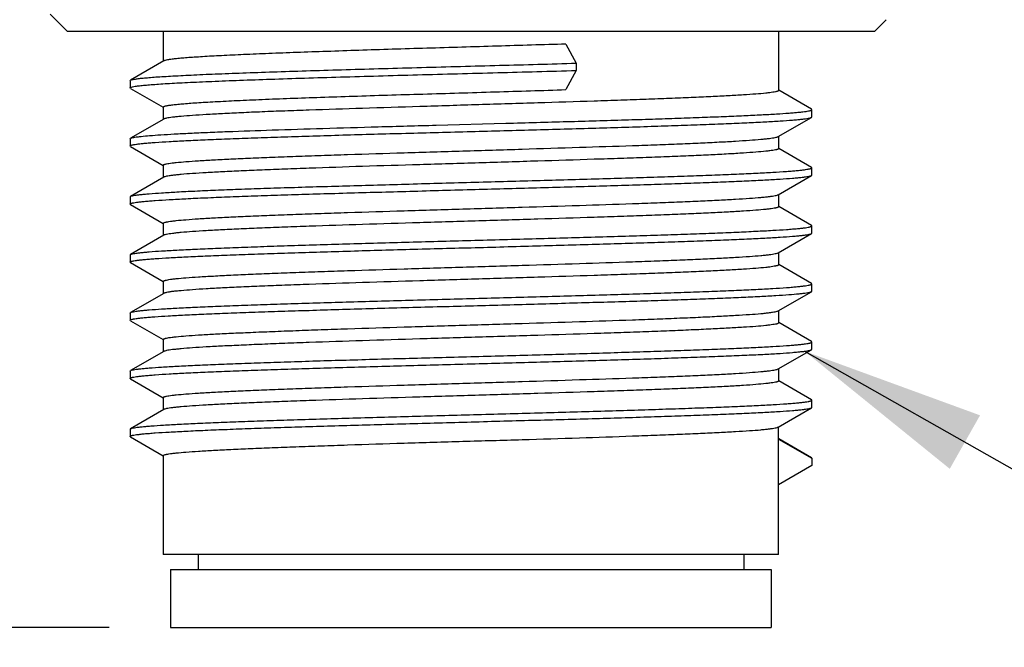
# Model space of a CAD drawing. Units: inches. Extents: x 0.7 to 21.3, y 0.5 to 16.
# Drawn here: x 10.5 to 11.5, y 9.3 to 10 of the extents above; entities that cross this region are included whole.
import ezdxf

# ---------------------------------------------------------------- set-up
doc = ezdxf.new("R2010")
doc.units = ezdxf.units.IN
doc.header["$LTSCALE"] = 1.21
doc.header["$MEASUREMENT"] = 0
doc.layers.get('0').update_dxf_attribs({"linetype": 'CONTINUOUS'})
for name, color, linetype in [('AXIS', 7, 'CONTINUOUS'), ('NOTES', 7, 'CONTINUOUS'), ('SCHEME_DIMS', 7, 'CONTINUOUS')]:
    doc.layers.add(name, color=color, linetype=linetype)
doc.dimstyles.new('DIMSTYLE_2', dxfattribs={"dimtxt": 0.1, "dimasz": 0.1875, "dimexe": 0.125, "dimexo": 0.0625, "dimgap": 0.1, "dimtad": 0, "dimtih": 1, "dimtoh": 1, "dimdec": 1, "dimlfac": 0.666667, "dimzin": 0, "dimdsep": 46, "dimtxsty": 'STANDARD', "dimblk": '_FILLED', "dimblk1": '_FILLED', "dimblk2": '_FILLED', "dimcen": 0.09, "dimadec": 3, "dimazin": 0, "dimtp": 0.1, "dimtm": 0.1, "dimtfac": 1, "dimtdec": 3, "dimtofl": 0, "dimtmove": 0, "dimatfit": 3, "dimldrblk": '_FILLED', "dimfxl": 1, "dimtolj": 1, "dimtzin": 0, "dimarcsym": 0})
doc.dimstyles.get("Standard").update_dxf_attribs({"dimtxt": 0.1, "dimasz": 0.1875, "dimexe": 0.125, "dimexo": 0.0625, "dimgap": 0.09, "dimtad": 0, "dimtih": 1, "dimtoh": 1, "dimdec": 3, "dimzin": 0, "dimdsep": 46, "dimtxsty": 'STANDARD', "dimblk": '_FILLED', "dimblk1": '_FILLED', "dimblk2": '_FILLED', "dimcen": 0.09, "dimadec": 3, "dimazin": 0, "dimtol": 1, "dimtp": 0.001, "dimtm": 0.001, "dimtfac": 1, "dimtdec": 3, "dimtofl": 0, "dimtmove": 0, "dimatfit": 3, "dimldrblk": '_FILLED', "dimfxl": 1, "dimtolj": 1, "dimtzin": 0, "dimarcsym": 0})

# ---------------------------------------------------------------- blocks, each defined once
blk = doc.blocks.new('_FILLED')
at = {"color": 0, "linetype": 'BYBLOCK'}
blk.add_solid([(0, 0), (-1, 0.1667), (-1, -0.1667)], dxfattribs=at)
blk = doc.blocks.new('*D4')
at = {"layer": 'SCHEME_DIMS', "color": 7, "linetype": 'CONTINUOUS'}
for p, q in [((7.4886, 13.1305), (6.6136, 13.1305)), ((6.7386, 13.1305), (6.7386, 11.6261)), ((6.7386, 9.3651), (6.7386, 11.1761)), ((9.5824, 9.3651), (6.6136, 9.3651)), ((10.5874, 9.3651), (9.6782, 9.3651))]:
    blk.add_line(p, q, dxfattribs=at)
at = {"layer": 'SCHEME_DIMS', "color": 7, "linetype": 'CONTINUOUS', "xscale": 0.1875, "yscale": 0.1875, "zscale": 0.1875}
for p, rotation in [((6.7386, 13.1305), 90), ((6.7386, 9.3651), 270)]:
    blk.add_blockref('_FILLED', p, dxfattribs=dict(at, rotation=rotation))
at = {"layer": 'SCHEME_DIMS', "color": 7, "linetype": 'CONTINUOUS', "insert": (6.6386, 11.5261), "char_height": 0.1, "width": 0.6, "attachment_point": 2, "line_spacing_factor": 0.9}
blk.add_mtext('63.8\\P[2.51]', dxfattribs=at)
blk = doc.blocks.new('*D5')
at = {"layer": 'SCHEME_DIMS', "color": 7, "linetype": 'CONTINUOUS'}
for p, q in [((12.2843, 10.5274), (12.2843, 9.1231)), ((9.6268, 10.415), (9.6268, 8.5311)), ((12.2843, 9.0338), (12.2843, 8.5311)), ((9.6268, 8.6561), (10.6812, 8.6561)), ((12.2843, 8.6561), (11.4812, 8.6561))]:
    blk.add_line(p, q, dxfattribs=at)
at = {"layer": 'SCHEME_DIMS', "color": 7, "linetype": 'CONTINUOUS', "xscale": 0.1875, "yscale": 0.1875, "zscale": 0.1875, "rotation": 180}
blk.add_blockref('_FILLED', (9.6268, 8.6561), dxfattribs=at)
at = {"layer": 'SCHEME_DIMS', "color": 7, "linetype": 'CONTINUOUS', "xscale": 0.1875, "yscale": 0.1875, "zscale": 0.1875}
blk.add_blockref('_FILLED', (12.2843, 8.6561), dxfattribs=at)
at = {"layer": 'SCHEME_DIMS', "color": 7, "linetype": 'CONTINUOUS', "insert": (10.9812, 8.7061), "char_height": 0.1, "width": 0.6, "attachment_point": 2, "line_spacing_factor": 0.9}
blk.add_mtext('45.0\\P[1.77]', dxfattribs=at)

msp = doc.modelspace()

# ---------------------------------------------------------------- linework, layer by layer
at = {"color": 7, "linetype": 'CONTINUOUS'}
for p, q in [((10.5451, 9.971), (10.5274, 9.9887)), ((11.366, 9.971), (11.3779, 9.983)), ((11.366, 9.971), (10.5451, 9.971)), ((10.6425, 9.971), (10.6425, 9.9409)), ((11.2685, 9.971), (11.2685, 9.9111)), ((11.0522, 9.9583), (11.0627, 9.9389)), ((10.643, 9.9411), (10.6091, 9.9216)), ((11.0627, 9.9389), (11.0627, 9.9315)), ((11.0627, 9.9315), (11.0522, 9.912)), ((10.6088, 9.9211), (10.6091, 9.9216)), ((10.6088, 9.9211), (10.6088, 9.9138)), ((10.6091, 9.9133), (10.6088, 9.9138)), ((10.6091, 9.9133), (10.6424, 9.8941)), ((11.3019, 9.892), (11.2686, 9.9113)), ((10.6425, 9.8943), (10.6425, 9.8818)), ((11.3023, 9.8916), (11.3019, 9.892)), ((11.3023, 9.8842), (11.3023, 9.8916)), ((10.643, 9.8821), (10.6091, 9.8625)), ((10.9201, 9.8759), (10.9911, 9.8778)), ((11.2681, 9.8642), (11.3019, 9.8838)), ((11.3019, 9.8838), (11.3023, 9.8842)), ((10.6088, 9.8621), (10.6091, 9.8625)), ((10.6088, 9.8621), (10.6088, 9.8547)), ((10.6091, 9.8625), (10.6099, 9.8628)), ((11.2685, 9.8645), (11.2685, 9.852)), ((10.6091, 9.8543), (10.6088, 9.8547)), ((10.6091, 9.8543), (10.6424, 9.835)), ((11.3019, 9.833), (11.2686, 9.8522)), ((10.6425, 9.8352), (10.6425, 9.8228)), ((11.3023, 9.8326), (11.3019, 9.833)), ((11.3023, 9.8252), (11.3023, 9.8326)), ((10.643, 9.823), (10.6091, 9.8035)), ((11.2681, 9.8052), (11.3019, 9.8247)), ((11.3019, 9.8247), (11.3023, 9.8252)), ((10.6088, 9.803), (10.6091, 9.8035)), ((10.6088, 9.803), (10.6088, 9.7956)), ((11.2685, 9.8054), (11.2685, 9.793)), ((10.6091, 9.7952), (10.6088, 9.7956)), ((10.6091, 9.7952), (10.6424, 9.776)), ((11.3019, 9.7739), (11.2686, 9.7932)), ((10.6425, 9.7761), (10.6425, 9.7637)), ((11.3023, 9.7735), (11.3019, 9.7739)), ((11.3019, 9.7657), (11.3023, 9.7661)), ((11.3023, 9.7661), (11.3023, 9.7735)), ((10.643, 9.764), (10.6091, 9.7444)), ((11.2681, 9.7461), (11.3019, 9.7657)), ((11.2685, 9.7464), (11.2685, 9.7339)), ((10.6088, 9.744), (10.6091, 9.7444)), ((10.6088, 9.744), (10.6088, 9.7366)), ((10.6091, 9.7361), (10.6088, 9.7366)), ((10.6091, 9.7361), (10.6424, 9.7169)), ((11.3019, 9.7149), (11.2686, 9.7341)), ((10.6425, 9.7171), (10.6425, 9.7047)), ((11.2681, 9.6871), (11.3019, 9.7066)), ((11.3011, 9.7063), (11.3019, 9.7066)), ((11.3023, 9.7144), (11.3019, 9.7149)), ((11.3019, 9.7066), (11.3023, 9.7071)), ((11.3023, 9.7071), (11.3023, 9.7144)), ((10.643, 9.7049), (10.6091, 9.6854)), ((11.2685, 9.6873), (11.2685, 9.6749)), ((10.6088, 9.6849), (10.6091, 9.6854)), ((10.6088, 9.6849), (10.6088, 9.6775)), ((10.6091, 9.6771), (10.6088, 9.6775)), ((10.6091, 9.6771), (10.6424, 9.6579)), ((11.3019, 9.6558), (11.2686, 9.6751)), ((10.6425, 9.658), (10.6425, 9.6456)), ((11.2681, 9.628), (11.3019, 9.6476)), ((11.3023, 9.6554), (11.3019, 9.6558)), ((11.3019, 9.6476), (11.3023, 9.648)), ((11.3023, 9.648), (11.3023, 9.6554)), ((10.643, 9.6458), (10.6091, 9.6263)), ((10.6088, 9.6259), (10.6091, 9.6263)), ((11.2685, 9.6283), (11.2685, 9.6158)), ((10.6088, 9.6259), (10.6088, 9.6185)), ((10.6091, 9.618), (10.6088, 9.6185)), ((10.6091, 9.618), (10.6424, 9.5988)), ((11.3019, 9.5968), (11.2686, 9.616)), ((10.6425, 9.599), (10.6425, 9.5865)), ((11.3023, 9.5963), (11.3019, 9.5968)), ((11.3023, 9.589), (11.3023, 9.5963)), ((10.643, 9.5868), (10.6091, 9.5672)), ((11.2681, 9.569), (11.3019, 9.5885)), ((11.3019, 9.5885), (11.3023, 9.589)), ((10.6088, 9.5668), (10.6091, 9.5672)), ((10.6088, 9.5668), (10.6088, 9.5594)), ((10.6091, 9.5672), (10.6094, 9.5674)), ((11.2685, 9.4395), (11.2685, 9.5692)), ((10.6091, 9.559), (10.6088, 9.5594)), ((10.6091, 9.559), (10.6424, 9.5397)), ((11.2685, 9.5568), (11.3023, 9.5373)), ((11.3019, 9.5377), (11.2686, 9.557)), ((10.6425, 9.5399), (10.6425, 9.4395)), ((11.3023, 9.5373), (11.3019, 9.5377)), ((11.3023, 9.5373), (11.3023, 9.5299)), ((11.3023, 9.5299), (11.2685, 9.5104)), ((10.678, 9.4395), (10.678, 9.4242)), ((11.2331, 9.4395), (11.2331, 9.4242)), ((10.6499, 9.4242), (11.2611, 9.4242)), ((10.6499, 9.4242), (10.6499, 9.3651)), ((11.2611, 9.4242), (11.2611, 9.3651)), ((10.6499, 9.3651), (11.2611, 9.3651))]:
    msp.add_line(p, q, dxfattribs=at)
for points, knots in [([(11.0522, 9.9583), (11.0289, 9.9576), (10.9816, 9.9562), (10.9227, 9.9544), (10.8758, 9.953), (10.8419, 9.9519), (10.8095, 9.9508), (10.779, 9.9498), (10.7508, 9.9487), (10.7253, 9.9476), (10.7028, 9.9466), (10.686, 9.9457), (10.6744, 9.9449), (10.667, 9.9444), (10.6606, 9.9439), (10.6551, 9.9433), (10.6507, 9.9428), (10.6472, 9.9423), (10.6449, 9.9418), (10.6436, 9.9414), (10.6431, 9.9412), (10.643, 9.9411)], [0, 0, 0, 0, 0.171214, 0.34581, 0.431525, 0.514678, 0.594184, 0.669001, 0.738149, 0.800724, 0.855909, 0.902984, 0.923287, 0.941341, 0.957093, 0.97049, 0.981494, 0.99008, 0.996234, 0.998409, 1, 1, 1, 1]), ([(10.6091, 9.9216), (10.6093, 9.9217), (10.6098, 9.9219), (10.6112, 9.9223), (10.6137, 9.9227), (10.6174, 9.9233), (10.6223, 9.9238), (10.6283, 9.9243), (10.6354, 9.9249), (10.6435, 9.9254), (10.6563, 9.9261), (10.6748, 9.9271), (10.6997, 9.9281), (10.7279, 9.9292), (10.7592, 9.9303), (10.793, 9.9313), (10.829, 9.9324), (10.8667, 9.9335), (10.9188, 9.9349), (10.9842, 9.9367), (11.0367, 9.9381), (11.0627, 9.9389)], [0, 0, 0, 0, 0.001469, 0.003528, 0.009468, 0.017857, 0.028688, 0.041928, 0.05754, 0.075476, 0.095675, 0.142599, 0.197701, 0.260256, 0.329444, 0.404354, 0.483999, 0.567331, 0.653252, 0.828313, 1, 1, 1, 1]), ([(10.6088, 9.9138), (10.6088, 9.9139), (10.609, 9.9141), (10.6098, 9.9145), (10.6115, 9.915), (10.6145, 9.9155), (10.6187, 9.916), (10.6241, 9.9166), (10.6306, 9.9171), (10.6382, 9.9177), (10.6469, 9.9182), (10.6567, 9.9188), (10.6718, 9.9195), (10.6931, 9.9205), (10.7212, 9.9216), (10.7526, 9.9227), (10.7869, 9.9238), (10.8234, 9.9249), (10.8618, 9.926), (10.9015, 9.9271), (10.942, 9.9282), (10.9958, 9.9296), (11.036, 9.9307), (11.0627, 9.9315)], [0, 0, 0, 0, 0.000693, 0.001856, 0.006004, 0.012706, 0.021982, 0.033814, 0.048165, 0.064992, 0.084237, 0.105834, 0.129712, 0.183968, 0.246256, 0.315718, 0.391391, 0.472228, 0.557109, 0.64486, 0.734265, 0.824078, 1, 1, 1, 1]), ([(10.6425, 9.8943), (10.6425, 9.8944), (10.6427, 9.8946), (10.6431, 9.8949), (10.6438, 9.8951), (10.6448, 9.8954), (10.646, 9.8957), (10.6482, 9.8961), (10.6515, 9.8965), (10.6563, 9.8971), (10.6622, 9.8976), (10.6691, 9.8982), (10.677, 9.8987), (10.6858, 9.8993), (10.6994, 9.9), (10.7186, 9.901), (10.744, 9.9021), (10.7724, 9.9032), (10.8033, 9.9043), (10.8363, 9.9054), (10.871, 9.9065), (10.9191, 9.9079), (10.9796, 9.9097), (11.0282, 9.9112), (11.0522, 9.912)], [0, 0, 0, 0, 0.000751, 0.00195, 0.003735, 0.006141, 0.009184, 0.012868, 0.02216, 0.034001, 0.048361, 0.065192, 0.084439, 0.106038, 0.129914, 0.184163, 0.24644, 0.315886, 0.391543, 0.47236, 0.557219, 0.644947, 0.824122, 1, 1, 1, 1]), ([(11.2685, 9.9111), (11.2685, 9.9109), (11.2682, 9.9106), (11.2677, 9.9104), (11.267, 9.9102), (11.2662, 9.9099), (11.2647, 9.9096), (11.2625, 9.9092), (11.2592, 9.9088), (11.2535, 9.9081), (11.2446, 9.9074), (11.2319, 9.9065), (11.2166, 9.9056), (11.199, 9.9047), (11.179, 9.9038), (11.157, 9.9029), (11.1331, 9.902), (11.1075, 9.9011), (11.0708, 9.8999), (11.0227, 9.8984), (10.9636, 9.8966), (10.9041, 9.8948), (10.8466, 9.893), (10.8008, 9.8915), (10.7667, 9.8903), (10.7437, 9.8894), (10.7226, 9.8885), (10.7036, 9.8876), (10.6871, 9.8867), (10.673, 9.8858), (10.6629, 9.885), (10.6561, 9.8844), (10.6521, 9.8839), (10.6488, 9.8835), (10.6462, 9.883), (10.6443, 9.8826), (10.6433, 9.8823), (10.643, 9.8821)], [0, 0, 0, 0, 0.000929, 0.001741, 0.00282, 0.004176, 0.005811, 0.009929, 0.015175, 0.021541, 0.037585, 0.057922, 0.082372, 0.110707, 0.142666, 0.177956, 0.216246, 0.257181, 0.300379, 0.391943, 0.487539, 0.583616, 0.676607, 0.763061, 0.802821, 0.839769, 0.87356, 0.903882, 0.930452, 0.953029, 0.971405, 0.978964, 0.985416, 0.990748, 0.994952, 0.998029, 1, 1, 1, 1]), ([(10.9911, 9.8778), (11.0119, 9.8784), (11.0523, 9.8795), (11.102, 9.8809), (11.1396, 9.8821), (11.1657, 9.883), (11.19, 9.8838), (11.2123, 9.8847), (11.2324, 9.8855), (11.2502, 9.8864), (11.2656, 9.8872), (11.2767, 9.888), (11.2843, 9.8886), (11.289, 9.889), (11.293, 9.8894), (11.2962, 9.8898), (11.2988, 9.8903), (11.3004, 9.8906), (11.3014, 9.8909), (11.3019, 9.8912), (11.3023, 9.8914), (11.3023, 9.8916)], [0, 0, 0, 0, 0.199994, 0.389449, 0.478218, 0.562011, 0.640119, 0.711891, 0.776723, 0.834071, 0.88346, 0.924476, 0.941738, 0.956787, 0.969595, 0.980143, 0.988414, 0.994411, 0.996571, 0.998188, 1, 1, 1, 1]), ([(10.6088, 9.8547), (10.6088, 9.8549), (10.6092, 9.8552), (10.6097, 9.8554), (10.6104, 9.8556), (10.6114, 9.8559), (10.613, 9.8562), (10.6155, 9.8566), (10.6191, 9.857), (10.6235, 9.8575), (10.6287, 9.8579), (10.6371, 9.8585), (10.6495, 9.8593), (10.6664, 9.8602), (10.6861, 9.8611), (10.7082, 9.862), (10.7327, 9.8629), (10.7593, 9.8638), (10.7877, 9.8647), (10.8284, 9.866), (10.8818, 9.8675), (10.9475, 9.8692), (11.0134, 9.871), (11.0772, 9.8728), (11.128, 9.8743), (11.1657, 9.8756), (11.1912, 9.8765), (11.2145, 9.8774), (11.2354, 9.8783), (11.2537, 9.8792), (11.2692, 9.8801), (11.2803, 9.8808), (11.2877, 9.8815), (11.2921, 9.8819), (11.2956, 9.8824), (11.2985, 9.8828), (11.3005, 9.8832), (11.3015, 9.8836), (11.3019, 9.8838)], [0, 0, 0, 0, 0.000877, 0.001676, 0.002748, 0.0041, 0.005734, 0.009853, 0.015107, 0.021488, 0.028982, 0.037574, 0.057971, 0.082494, 0.110915, 0.142971, 0.178364, 0.216763, 0.25781, 0.301123, 0.392909, 0.488702, 0.584932, 0.678012, 0.764474, 0.804205, 0.841098, 0.874812, 0.905032, 0.931476, 0.953901, 0.972099, 0.97956, 0.985906, 0.991127, 0.995213, 0.998164, 1, 1, 1, 1]), ([(10.6099, 9.8628), (10.6104, 9.863), (10.6116, 9.8633), (10.6138, 9.8637), (10.6167, 9.8641), (10.6217, 9.8647), (10.6295, 9.8654), (10.6408, 9.8662), (10.6544, 9.867), (10.6703, 9.8678), (10.6883, 9.8686), (10.7162, 9.8697), (10.7553, 9.8711), (10.8065, 9.8727), (10.8621, 9.8743), (10.9005, 9.8753), (10.9201, 9.8759)], [0, 0, 0, 0, 0.005124, 0.01228, 0.021477, 0.032711, 0.061218, 0.097607, 0.141616, 0.192921, 0.251138, 0.315835, 0.462677, 0.62905, 0.809966, 1, 1, 1, 1]), ([(10.6425, 9.8352), (10.6425, 9.8354), (10.6429, 9.8357), (10.6434, 9.8359), (10.644, 9.8361), (10.6449, 9.8364), (10.6463, 9.8367), (10.6486, 9.8371), (10.6518, 9.8375), (10.6576, 9.8382), (10.6665, 9.8389), (10.6792, 9.8398), (10.6944, 9.8407), (10.7121, 9.8416), (10.732, 9.8425), (10.7541, 9.8434), (10.778, 9.8443), (10.8035, 9.8452), (10.8402, 9.8464), (10.8883, 9.8479), (10.9475, 9.8497), (11.0069, 9.8515), (11.0645, 9.8533), (11.1102, 9.8548), (11.1443, 9.856), (11.1674, 9.8569), (11.1885, 9.8578), (11.2074, 9.8587), (11.224, 9.8596), (11.2381, 9.8605), (11.2482, 9.8613), (11.2549, 9.8619), (11.2589, 9.8624), (11.2622, 9.8628), (11.2648, 9.8633), (11.2667, 9.8637), (11.2677, 9.864), (11.2681, 9.8642)], [0, 0, 0, 0, 0.000929, 0.001741, 0.00282, 0.004176, 0.005811, 0.009929, 0.015174, 0.02154, 0.037583, 0.05792, 0.082368, 0.110703, 0.142662, 0.177951, 0.21624, 0.257175, 0.300374, 0.391936, 0.487531, 0.583609, 0.676601, 0.763056, 0.802816, 0.839764, 0.873555, 0.903878, 0.930449, 0.953027, 0.971403, 0.978963, 0.985415, 0.990747, 0.994952, 0.998029, 1, 1, 1, 1]), ([(11.2685, 9.852), (11.2685, 9.8519), (11.2682, 9.8516), (11.2677, 9.8513), (11.267, 9.8511), (11.2662, 9.8509), (11.2647, 9.8506), (11.2625, 9.8502), (11.2592, 9.8497), (11.2535, 9.8491), (11.2446, 9.8483), (11.2319, 9.8474), (11.2166, 9.8465), (11.199, 9.8456), (11.179, 9.8447), (11.157, 9.8438), (11.1331, 9.8429), (11.1075, 9.842), (11.0708, 9.8408), (11.0227, 9.8393), (10.9636, 9.8375), (10.9041, 9.8357), (10.8466, 9.834), (10.8008, 9.8324), (10.7667, 9.8312), (10.7437, 9.8303), (10.7226, 9.8294), (10.7036, 9.8285), (10.6871, 9.8276), (10.673, 9.8267), (10.6629, 9.826), (10.6561, 9.8253), (10.6521, 9.8249), (10.6488, 9.8244), (10.6462, 9.824), (10.6443, 9.8236), (10.6433, 9.8232), (10.643, 9.823)], [0, 0, 0, 0, 0.000929, 0.001741, 0.00282, 0.004176, 0.005811, 0.009929, 0.015175, 0.021541, 0.037585, 0.057923, 0.082372, 0.110708, 0.142667, 0.177956, 0.216244, 0.257178, 0.300375, 0.391937, 0.487535, 0.583616, 0.676607, 0.763059, 0.802818, 0.839764, 0.873555, 0.903877, 0.930448, 0.953026, 0.971403, 0.978963, 0.985415, 0.990747, 0.994952, 0.998029, 1, 1, 1, 1]), ([(10.6091, 9.8035), (10.6095, 9.8037), (10.6106, 9.804), (10.6126, 9.8044), (10.6154, 9.8049), (10.619, 9.8053), (10.6234, 9.8058), (10.6307, 9.8064), (10.6418, 9.8072), (10.6573, 9.8081), (10.6756, 9.809), (10.6965, 9.8099), (10.7198, 9.8108), (10.7454, 9.8117), (10.7831, 9.8129), (10.8338, 9.8144), (10.8976, 9.8162), (10.9636, 9.818), (11.0292, 9.8198), (11.0826, 9.8213), (11.1234, 9.8225), (11.1518, 9.8234), (11.1783, 9.8243), (11.2028, 9.8252), (11.225, 9.8261), (11.2446, 9.827), (11.2616, 9.8279), (11.2739, 9.8287), (11.2824, 9.8293), (11.2875, 9.8298), (11.2919, 9.8302), (11.2956, 9.8307), (11.2981, 9.8311), (11.2997, 9.8314), (11.3006, 9.8316), (11.3013, 9.8318), (11.3019, 9.8321), (11.3023, 9.8324), (11.3023, 9.8326)], [0, 0, 0, 0, 0.001835, 0.004787, 0.008873, 0.014093, 0.02044, 0.027902, 0.046099, 0.068523, 0.094968, 0.125187, 0.158902, 0.195795, 0.235525, 0.321988, 0.415068, 0.511298, 0.607091, 0.698877, 0.74219, 0.783237, 0.821636, 0.857029, 0.889084, 0.917506, 0.942028, 0.962425, 0.971017, 0.978512, 0.984892, 0.990146, 0.994266, 0.9959, 0.997252, 0.998323, 0.999123, 1, 1, 1, 1]), ([(10.6088, 9.7956), (10.6088, 9.7958), (10.6092, 9.7961), (10.6097, 9.7964), (10.6104, 9.7966), (10.6114, 9.7968), (10.613, 9.7971), (10.6155, 9.7975), (10.6191, 9.798), (10.6235, 9.7984), (10.6287, 9.7989), (10.6371, 9.7995), (10.6495, 9.8003), (10.6664, 9.8012), (10.6861, 9.8021), (10.7082, 9.803), (10.7327, 9.8039), (10.7593, 9.8048), (10.7877, 9.8057), (10.8284, 9.8069), (10.8818, 9.8084), (10.9475, 9.8102), (11.0134, 9.812), (11.0772, 9.8138), (11.128, 9.8153), (11.1657, 9.8165), (11.1912, 9.8174), (11.2145, 9.8183), (11.2354, 9.8192), (11.2537, 9.8201), (11.2692, 9.821), (11.2803, 9.8218), (11.2877, 9.8224), (11.2921, 9.8229), (11.2956, 9.8233), (11.2985, 9.8237), (11.3005, 9.8242), (11.3015, 9.8245), (11.3019, 9.8247)], [0, 0, 0, 0, 0.000877, 0.001676, 0.002748, 0.004099, 0.005734, 0.009854, 0.015107, 0.021488, 0.028983, 0.037574, 0.057972, 0.082494, 0.110915, 0.142971, 0.178364, 0.216763, 0.25781, 0.301123, 0.392909, 0.488702, 0.584932, 0.678012, 0.764474, 0.804205, 0.841098, 0.874813, 0.905032, 0.931476, 0.953901, 0.972099, 0.97956, 0.985907, 0.991127, 0.995214, 0.998164, 1, 1, 1, 1]), ([(10.6425, 9.7761), (10.6425, 9.7763), (10.6429, 9.7766), (10.6434, 9.7769), (10.644, 9.7771), (10.6449, 9.7773), (10.6463, 9.7776), (10.6486, 9.778), (10.6518, 9.7785), (10.6576, 9.7791), (10.6665, 9.7799), (10.6792, 9.7808), (10.6944, 9.7817), (10.7121, 9.7826), (10.732, 9.7835), (10.7541, 9.7844), (10.778, 9.7853), (10.8035, 9.7862), (10.8402, 9.7874), (10.8883, 9.7889), (10.9475, 9.7907), (11.0069, 9.7925), (11.0645, 9.7942), (11.1102, 9.7958), (11.1443, 9.797), (11.1674, 9.7979), (11.1885, 9.7988), (11.2074, 9.7997), (11.224, 9.8006), (11.2381, 9.8015), (11.2482, 9.8022), (11.2549, 9.8029), (11.2589, 9.8033), (11.2622, 9.8038), (11.2648, 9.8042), (11.2667, 9.8046), (11.2677, 9.805), (11.2681, 9.8052)], [0, 0, 0, 0, 0.000929, 0.001741, 0.00282, 0.004176, 0.005811, 0.009929, 0.015175, 0.021541, 0.037585, 0.057923, 0.082372, 0.110708, 0.142667, 0.177955, 0.216243, 0.257176, 0.300374, 0.391936, 0.487534, 0.583614, 0.676606, 0.763058, 0.802817, 0.839764, 0.873555, 0.903877, 0.930448, 0.953026, 0.971403, 0.978963, 0.985415, 0.990747, 0.994952, 0.998029, 1, 1, 1, 1]), ([(11.2685, 9.793), (11.2685, 9.7928), (11.2682, 9.7925), (11.2677, 9.7923), (11.267, 9.7921), (11.2662, 9.7918), (11.2647, 9.7915), (11.2625, 9.7911), (11.2592, 9.7907), (11.2535, 9.79), (11.2446, 9.7893), (11.2319, 9.7884), (11.2166, 9.7875), (11.199, 9.7866), (11.179, 9.7857), (11.157, 9.7848), (11.1331, 9.7839), (11.1075, 9.783), (11.0708, 9.7818), (11.0227, 9.7802), (10.9636, 9.7785), (10.9041, 9.7767), (10.8466, 9.7749), (10.8008, 9.7734), (10.7667, 9.7722), (10.7437, 9.7713), (10.7226, 9.7704), (10.7036, 9.7695), (10.6871, 9.7686), (10.673, 9.7677), (10.6629, 9.7669), (10.6561, 9.7663), (10.6521, 9.7658), (10.6488, 9.7654), (10.6462, 9.7649), (10.6443, 9.7645), (10.6433, 9.7642), (10.643, 9.764)], [0, 0, 0, 0, 0.000929, 0.001741, 0.00282, 0.004176, 0.005811, 0.009929, 0.015175, 0.02154, 0.037584, 0.05792, 0.082369, 0.110704, 0.142663, 0.177953, 0.216242, 0.257177, 0.300376, 0.391939, 0.487533, 0.583611, 0.676603, 0.763058, 0.802818, 0.839766, 0.873557, 0.903879, 0.93045, 0.953027, 0.971404, 0.978964, 0.985415, 0.990747, 0.994952, 0.998029, 1, 1, 1, 1]), ([(10.6091, 9.7444), (10.6095, 9.7446), (10.6106, 9.745), (10.6126, 9.7454), (10.6154, 9.7458), (10.619, 9.7463), (10.6234, 9.7467), (10.6307, 9.7474), (10.6418, 9.7481), (10.6573, 9.749), (10.6756, 9.7499), (10.6965, 9.7508), (10.7198, 9.7517), (10.7454, 9.7526), (10.7831, 9.7539), (10.8338, 9.7554), (10.8976, 9.7572), (10.9636, 9.759), (11.0292, 9.7607), (11.0826, 9.7622), (11.1234, 9.7635), (11.1518, 9.7644), (11.1783, 9.7653), (11.2028, 9.7662), (11.225, 9.7671), (11.2446, 9.768), (11.2616, 9.7689), (11.2739, 9.7696), (11.2824, 9.7703), (11.2875, 9.7707), (11.2919, 9.7712), (11.2956, 9.7716), (11.2981, 9.772), (11.2997, 9.7723), (11.3006, 9.7726), (11.3013, 9.7728), (11.3019, 9.773), (11.3023, 9.7733), (11.3023, 9.7735)], [0, 0, 0, 0, 0.001836, 0.004786, 0.008873, 0.014093, 0.02044, 0.027901, 0.046099, 0.068524, 0.094968, 0.125187, 0.158902, 0.195795, 0.235526, 0.321988, 0.415068, 0.511298, 0.607091, 0.698877, 0.74219, 0.783237, 0.821636, 0.857029, 0.889085, 0.917506, 0.942028, 0.962426, 0.971017, 0.978512, 0.984893, 0.990146, 0.994266, 0.995901, 0.997252, 0.998324, 0.999123, 1, 1, 1, 1]), ([(10.6088, 9.7366), (10.6088, 9.7368), (10.6092, 9.7371), (10.6097, 9.7373), (10.6104, 9.7375), (10.6114, 9.7377), (10.613, 9.7381), (10.6155, 9.7385), (10.6191, 9.7389), (10.6235, 9.7394), (10.6287, 9.7398), (10.6371, 9.7404), (10.6495, 9.7412), (10.6664, 9.7421), (10.6861, 9.743), (10.7082, 9.7439), (10.7327, 9.7448), (10.7593, 9.7457), (10.7877, 9.7466), (10.8284, 9.7478), (10.8818, 9.7494), (10.9475, 9.7511), (11.0134, 9.7529), (11.0772, 9.7547), (11.128, 9.7562), (11.1657, 9.7575), (11.1912, 9.7584), (11.2145, 9.7593), (11.2354, 9.7602), (11.2537, 9.7611), (11.2692, 9.7619), (11.2803, 9.7627), (11.2877, 9.7634), (11.2921, 9.7638), (11.2956, 9.7643), (11.2985, 9.7647), (11.3005, 9.7651), (11.3015, 9.7655), (11.3019, 9.7657)], [0, 0, 0, 0, 0.000877, 0.001677, 0.002748, 0.0041, 0.005734, 0.009854, 0.015108, 0.021488, 0.028983, 0.037575, 0.057972, 0.082494, 0.110916, 0.142971, 0.178364, 0.216763, 0.25781, 0.301123, 0.392909, 0.488702, 0.584932, 0.678012, 0.764475, 0.804205, 0.841098, 0.874813, 0.905032, 0.931477, 0.953901, 0.972098, 0.97956, 0.985907, 0.991127, 0.995213, 0.998165, 1, 1, 1, 1]), ([(10.6425, 9.7171), (10.6425, 9.7173), (10.6429, 9.7176), (10.6434, 9.7178), (10.644, 9.718), (10.6449, 9.7182), (10.6463, 9.7186), (10.6486, 9.719), (10.6518, 9.7194), (10.6576, 9.7201), (10.6665, 9.7208), (10.6792, 9.7217), (10.6944, 9.7226), (10.7121, 9.7235), (10.732, 9.7244), (10.7541, 9.7253), (10.778, 9.7262), (10.8035, 9.7271), (10.8402, 9.7283), (10.8883, 9.7298), (10.9475, 9.7316), (11.0069, 9.7334), (11.0645, 9.7352), (11.1102, 9.7367), (11.1443, 9.7379), (11.1674, 9.7388), (11.1885, 9.7397), (11.2074, 9.7406), (11.224, 9.7415), (11.2381, 9.7424), (11.2482, 9.7432), (11.2549, 9.7438), (11.2589, 9.7443), (11.2622, 9.7447), (11.2648, 9.7452), (11.2667, 9.7456), (11.2677, 9.7459), (11.2681, 9.7461)], [0, 0, 0, 0, 0.000929, 0.001741, 0.00282, 0.004176, 0.005811, 0.009929, 0.015175, 0.021541, 0.037584, 0.057921, 0.08237, 0.110705, 0.142665, 0.177954, 0.216244, 0.257179, 0.300378, 0.391941, 0.487536, 0.583613, 0.676605, 0.763059, 0.80282, 0.839767, 0.873558, 0.903881, 0.930452, 0.953028, 0.971404, 0.978964, 0.985415, 0.990748, 0.994952, 0.998029, 1, 1, 1, 1]), ([(11.2685, 9.7339), (11.2685, 9.7337), (11.2682, 9.7335), (11.2677, 9.7332), (11.267, 9.733), (11.2662, 9.7328), (11.2647, 9.7325), (11.2625, 9.7321), (11.2592, 9.7316), (11.2535, 9.731), (11.2446, 9.7302), (11.2319, 9.7293), (11.2166, 9.7284), (11.199, 9.7275), (11.179, 9.7266), (11.157, 9.7257), (11.1331, 9.7248), (11.1075, 9.7239), (11.0708, 9.7227), (11.0227, 9.7212), (10.9636, 9.7194), (10.9041, 9.7176), (10.8466, 9.7159), (10.8008, 9.7143), (10.7667, 9.7131), (10.7437, 9.7122), (10.7226, 9.7113), (10.7036, 9.7104), (10.6871, 9.7095), (10.673, 9.7086), (10.6629, 9.7078), (10.6561, 9.7072), (10.6521, 9.7068), (10.6488, 9.7063), (10.6462, 9.7059), (10.6443, 9.7054), (10.6433, 9.7051), (10.643, 9.7049)], [0, 0, 0, 0, 0.000929, 0.001741, 0.00282, 0.004176, 0.005811, 0.009929, 0.015175, 0.021541, 0.037585, 0.057923, 0.082372, 0.110707, 0.142666, 0.177954, 0.216242, 0.257176, 0.300373, 0.391936, 0.487534, 0.583614, 0.676606, 0.763058, 0.802818, 0.839765, 0.873556, 0.903878, 0.93045, 0.953027, 0.971404, 0.978964, 0.985415, 0.990748, 0.994952, 0.998029, 1, 1, 1, 1]), ([(10.6088, 9.6775), (10.6088, 9.6777), (10.6092, 9.678), (10.6097, 9.6782), (10.6104, 9.6785), (10.6113, 9.6787), (10.6129, 9.679), (10.6153, 9.6794), (10.6189, 9.6798), (10.6232, 9.6803), (10.6283, 9.6807), (10.6365, 9.6813), (10.6486, 9.6821), (10.6652, 9.683), (10.6845, 9.6839), (10.7062, 9.6848), (10.7302, 9.6857), (10.7563, 9.6866), (10.7842, 9.6874), (10.8242, 9.6887), (10.8769, 9.6902), (10.9417, 9.6919), (11.007, 9.6937), (11.0705, 9.6955), (11.1211, 9.697), (11.159, 9.6982), (11.1847, 9.6991), (11.2084, 9.7), (11.2297, 9.7009), (11.2486, 9.7017), (11.2648, 9.7026), (11.2781, 9.7035), (11.2874, 9.7043), (11.2933, 9.7049), (11.2966, 9.7053), (11.2992, 9.7058), (11.3006, 9.7061), (11.3011, 9.7063)], [0, 0, 0, 0, 0.000865, 0.001649, 0.0027, 0.004024, 0.005625, 0.009662, 0.01481, 0.02106, 0.028403, 0.036823, 0.056814, 0.080857, 0.108734, 0.140192, 0.174944, 0.212674, 0.253038, 0.295666, 0.386144, 0.480808, 0.57621, 0.668869, 0.75541, 0.795387, 0.832677, 0.866937, 0.897856, 0.925153, 0.948579, 0.967925, 0.983016, 0.988925, 0.993727, 0.997418, 1, 1, 1, 1]), ([(10.6091, 9.6854), (10.6095, 9.6856), (10.6106, 9.6859), (10.6126, 9.6863), (10.6154, 9.6868), (10.619, 9.6872), (10.6234, 9.6877), (10.6307, 9.6883), (10.6418, 9.6891), (10.6573, 9.69), (10.6756, 9.6909), (10.6965, 9.6918), (10.7198, 9.6927), (10.7454, 9.6936), (10.7831, 9.6948), (10.8338, 9.6963), (10.8976, 9.6981), (10.9636, 9.6999), (11.0292, 9.7017), (11.0826, 9.7032), (11.1234, 9.7044), (11.1518, 9.7053), (11.1783, 9.7062), (11.2028, 9.7071), (11.225, 9.708), (11.2446, 9.7089), (11.2616, 9.7098), (11.2739, 9.7106), (11.2824, 9.7112), (11.2875, 9.7117), (11.2919, 9.7121), (11.2956, 9.7126), (11.2981, 9.713), (11.2997, 9.7133), (11.3006, 9.7135), (11.3013, 9.7137), (11.3019, 9.714), (11.3023, 9.7142), (11.3023, 9.7144)], [0, 0, 0, 0, 0.001836, 0.004787, 0.008873, 0.014094, 0.02044, 0.027901, 0.046099, 0.068524, 0.094968, 0.125188, 0.158902, 0.195795, 0.235526, 0.321988, 0.415068, 0.511298, 0.607091, 0.698877, 0.74219, 0.783237, 0.821636, 0.857029, 0.889085, 0.917506, 0.942029, 0.962426, 0.971018, 0.978512, 0.984893, 0.990147, 0.994266, 0.9959, 0.997252, 0.998324, 0.999123, 1, 1, 1, 1]), ([(10.6425, 9.658), (10.6425, 9.6582), (10.6429, 9.6585), (10.6434, 9.6587), (10.644, 9.659), (10.6449, 9.6592), (10.6463, 9.6595), (10.6486, 9.6599), (10.6518, 9.6604), (10.6576, 9.661), (10.6665, 9.6618), (10.6792, 9.6627), (10.6944, 9.6636), (10.7121, 9.6644), (10.732, 9.6653), (10.7541, 9.6662), (10.778, 9.6671), (10.8035, 9.668), (10.8402, 9.6693), (10.8883, 9.6708), (10.9475, 9.6726), (11.0069, 9.6743), (11.0645, 9.6761), (11.1102, 9.6776), (11.1443, 9.6789), (11.1674, 9.6798), (11.1885, 9.6807), (11.2074, 9.6816), (11.224, 9.6825), (11.2381, 9.6834), (11.2482, 9.6841), (11.2549, 9.6848), (11.2589, 9.6852), (11.2622, 9.6857), (11.2648, 9.6861), (11.2667, 9.6865), (11.2677, 9.6869), (11.2681, 9.6871)], [0, 0, 0, 0, 0.000929, 0.001741, 0.00282, 0.004176, 0.005811, 0.009929, 0.015175, 0.021541, 0.037584, 0.057922, 0.082371, 0.110706, 0.142665, 0.177955, 0.216244, 0.257178, 0.300375, 0.391937, 0.487535, 0.583616, 0.676607, 0.76306, 0.802819, 0.839765, 0.873555, 0.903877, 0.930449, 0.953026, 0.971403, 0.978963, 0.985415, 0.990747, 0.994952, 0.998029, 1, 1, 1, 1]), ([(11.2685, 9.6749), (11.2685, 9.6747), (11.2682, 9.6744), (11.2677, 9.6742), (11.267, 9.6739), (11.2662, 9.6737), (11.2647, 9.6734), (11.2625, 9.673), (11.2592, 9.6726), (11.2535, 9.6719), (11.2446, 9.6711), (11.2319, 9.6703), (11.2166, 9.6694), (11.199, 9.6685), (11.179, 9.6676), (11.157, 9.6667), (11.1331, 9.6658), (11.1075, 9.6649), (11.0708, 9.6636), (11.0227, 9.6621), (10.9636, 9.6604), (10.9041, 9.6586), (10.8466, 9.6568), (10.8008, 9.6553), (10.7667, 9.654), (10.7437, 9.6531), (10.7226, 9.6522), (10.7036, 9.6513), (10.6871, 9.6505), (10.673, 9.6496), (10.6629, 9.6488), (10.6561, 9.6481), (10.6521, 9.6477), (10.6488, 9.6473), (10.6462, 9.6468), (10.6443, 9.6464), (10.6433, 9.646), (10.643, 9.6458)], [0, 0, 0, 0, 0.000929, 0.001741, 0.00282, 0.004176, 0.005811, 0.009929, 0.015174, 0.02154, 0.037583, 0.05792, 0.082368, 0.110703, 0.142662, 0.177951, 0.216241, 0.257175, 0.300374, 0.391936, 0.487532, 0.583612, 0.676604, 0.763057, 0.802817, 0.839764, 0.873555, 0.903877, 0.930449, 0.953026, 0.971403, 0.978963, 0.985415, 0.990747, 0.994952, 0.998029, 1, 1, 1, 1]), ([(10.6088, 9.6185), (10.6088, 9.6187), (10.6092, 9.619), (10.6097, 9.6192), (10.6104, 9.6194), (10.6114, 9.6196), (10.613, 9.62), (10.6155, 9.6203), (10.6191, 9.6208), (10.6235, 9.6212), (10.6287, 9.6217), (10.6371, 9.6223), (10.6495, 9.6231), (10.6664, 9.624), (10.6861, 9.6249), (10.7082, 9.6258), (10.7327, 9.6267), (10.7593, 9.6276), (10.7877, 9.6285), (10.8284, 9.6297), (10.8818, 9.6312), (10.9475, 9.633), (11.0134, 9.6348), (11.0772, 9.6366), (11.128, 9.6381), (11.1657, 9.6394), (11.1912, 9.6403), (11.2145, 9.6412), (11.2354, 9.6421), (11.2537, 9.6429), (11.2692, 9.6438), (11.2803, 9.6446), (11.2877, 9.6453), (11.2921, 9.6457), (11.2956, 9.6461), (11.2985, 9.6466), (11.3005, 9.647), (11.3015, 9.6474), (11.3019, 9.6476)], [0, 0, 0, 0, 0.000877, 0.001677, 0.002749, 0.0041, 0.005734, 0.009853, 0.015108, 0.021488, 0.028982, 0.037574, 0.057971, 0.082494, 0.110915, 0.142971, 0.178364, 0.216763, 0.25781, 0.301123, 0.392909, 0.488702, 0.584931, 0.678011, 0.764474, 0.804204, 0.841098, 0.874812, 0.905032, 0.931476, 0.9539, 0.972098, 0.979559, 0.985906, 0.991127, 0.995212, 0.998164, 1, 1, 1, 1]), ([(10.6091, 9.6263), (10.6095, 9.6265), (10.6106, 9.6268), (10.6126, 9.6273), (10.6154, 9.6277), (10.619, 9.6282), (10.6234, 9.6286), (10.6307, 9.6293), (10.6418, 9.63), (10.6573, 9.6309), (10.6756, 9.6318), (10.6965, 9.6327), (10.7198, 9.6336), (10.7454, 9.6345), (10.7831, 9.6358), (10.8338, 9.6373), (10.8976, 9.6391), (10.9636, 9.6408), (11.0292, 9.6426), (11.0826, 9.6441), (11.1234, 9.6454), (11.1518, 9.6463), (11.1783, 9.6472), (11.2028, 9.6481), (11.225, 9.649), (11.2446, 9.6499), (11.2616, 9.6508), (11.2739, 9.6515), (11.2824, 9.6522), (11.2875, 9.6526), (11.2919, 9.6531), (11.2956, 9.6535), (11.2981, 9.6539), (11.2997, 9.6542), (11.3006, 9.6545), (11.3013, 9.6547), (11.3019, 9.6549), (11.3023, 9.6552), (11.3023, 9.6554)], [0, 0, 0, 0, 0.001836, 0.004787, 0.008873, 0.014094, 0.020441, 0.027902, 0.0461, 0.068524, 0.094968, 0.125188, 0.158902, 0.195796, 0.235526, 0.321989, 0.415069, 0.511298, 0.607091, 0.698877, 0.74219, 0.783237, 0.821636, 0.857029, 0.889085, 0.917506, 0.942029, 0.962426, 0.971018, 0.978512, 0.984892, 0.990147, 0.994266, 0.9959, 0.997252, 0.998324, 0.999123, 1, 1, 1, 1]), ([(10.6425, 9.599), (10.6425, 9.5992), (10.6429, 9.5995), (10.6434, 9.5997), (10.644, 9.5999), (10.6449, 9.6001), (10.6463, 9.6005), (10.6486, 9.6009), (10.6518, 9.6013), (10.6576, 9.6019), (10.6665, 9.6027), (10.6792, 9.6036), (10.6944, 9.6045), (10.7121, 9.6054), (10.732, 9.6063), (10.7541, 9.6072), (10.778, 9.6081), (10.8035, 9.609), (10.8402, 9.6102), (10.8883, 9.6117), (10.9475, 9.6135), (11.0069, 9.6153), (11.0645, 9.6171), (11.1102, 9.6186), (11.1443, 9.6198), (11.1674, 9.6207), (11.1885, 9.6216), (11.2074, 9.6225), (11.224, 9.6234), (11.2381, 9.6243), (11.2482, 9.6251), (11.2549, 9.6257), (11.2589, 9.6262), (11.2622, 9.6266), (11.2648, 9.627), (11.2667, 9.6275), (11.2677, 9.6278), (11.2681, 9.628)], [0, 0, 0, 0, 0.000929, 0.001741, 0.00282, 0.004176, 0.005811, 0.009929, 0.015175, 0.021541, 0.037585, 0.057923, 0.082372, 0.110707, 0.142666, 0.177955, 0.216244, 0.257179, 0.300377, 0.39194, 0.487537, 0.583616, 0.676607, 0.763061, 0.802821, 0.839768, 0.873559, 0.903881, 0.930452, 0.953029, 0.971405, 0.978965, 0.985416, 0.990748, 0.994952, 0.998029, 1, 1, 1, 1]), ([(11.2685, 9.6158), (11.2685, 9.6156), (11.2682, 9.6154), (11.2677, 9.6151), (11.267, 9.6149), (11.2662, 9.6147), (11.2647, 9.6143), (11.2625, 9.614), (11.2592, 9.6135), (11.2535, 9.6129), (11.2446, 9.6121), (11.2319, 9.6112), (11.2166, 9.6103), (11.199, 9.6094), (11.179, 9.6085), (11.157, 9.6076), (11.1331, 9.6067), (11.1075, 9.6058), (11.0708, 9.6046), (11.0227, 9.6031), (10.9636, 9.6013), (10.9041, 9.5995), (10.8466, 9.5977), (10.8008, 9.5962), (10.7667, 9.595), (10.7437, 9.5941), (10.7226, 9.5932), (10.7036, 9.5923), (10.6871, 9.5914), (10.673, 9.5905), (10.6629, 9.5897), (10.6561, 9.5891), (10.6521, 9.5886), (10.6488, 9.5882), (10.6462, 9.5878), (10.6443, 9.5873), (10.6433, 9.587), (10.643, 9.5868)], [0, 0, 0, 0, 0.000929, 0.001741, 0.00282, 0.004176, 0.005811, 0.009929, 0.015175, 0.021541, 0.037585, 0.057923, 0.082372, 0.110707, 0.142667, 0.177956, 0.216245, 0.25718, 0.300378, 0.391941, 0.487538, 0.583617, 0.676607, 0.763061, 0.802822, 0.839769, 0.87356, 0.903881, 0.930452, 0.953029, 0.971405, 0.978965, 0.985416, 0.990748, 0.994952, 0.998029, 1, 1, 1, 1]), ([(10.6094, 9.5674), (10.6099, 9.5676), (10.6111, 9.5679), (10.6134, 9.5684), (10.6164, 9.5688), (10.6203, 9.5692), (10.6249, 9.5697), (10.6325, 9.5703), (10.6439, 9.5711), (10.6597, 9.572), (10.6783, 9.5729), (10.6994, 9.5738), (10.7229, 9.5747), (10.7485, 9.5756), (10.7863, 9.5768), (10.837, 9.5783), (10.9006, 9.5801), (10.9663, 9.5819), (11.0315, 9.5836), (11.0846, 9.5851), (11.125, 9.5864), (11.1532, 9.5873), (11.1795, 9.5882), (11.2038, 9.5891), (11.2257, 9.5899), (11.2452, 9.5908), (11.262, 9.5917), (11.2742, 9.5925), (11.2826, 9.5931), (11.2877, 9.5936), (11.292, 9.594), (11.2956, 9.5945), (11.2981, 9.5949), (11.2997, 9.5952), (11.3006, 9.5954), (11.3013, 9.5956), (11.3019, 9.5959), (11.3023, 9.5961), (11.3023, 9.5963)], [0, 0, 0, 0, 0.002186, 0.005485, 0.009909, 0.015456, 0.022115, 0.029871, 0.048613, 0.071511, 0.09836, 0.128912, 0.162885, 0.199968, 0.239816, 0.326317, 0.4192, 0.515038, 0.610297, 0.701464, 0.744452, 0.785176, 0.823257, 0.858347, 0.890119, 0.918282, 0.942578, 0.962782, 0.971293, 0.978715, 0.985034, 0.990238, 0.994318, 0.995936, 0.997274, 0.998336, 0.999129, 1, 1, 1, 1]), ([(10.6088, 9.5594), (10.6088, 9.5596), (10.6092, 9.5599), (10.6097, 9.5601), (10.6104, 9.5604), (10.6114, 9.5606), (10.613, 9.5609), (10.6155, 9.5613), (10.6191, 9.5617), (10.6235, 9.5622), (10.6287, 9.5626), (10.6371, 9.5633), (10.6495, 9.564), (10.6664, 9.5649), (10.6861, 9.5658), (10.7082, 9.5667), (10.7327, 9.5676), (10.7593, 9.5685), (10.7877, 9.5694), (10.8284, 9.5707), (10.8818, 9.5722), (10.9475, 9.574), (11.0134, 9.5758), (11.0772, 9.5775), (11.128, 9.5791), (11.1657, 9.5803), (11.1912, 9.5812), (11.2145, 9.5821), (11.2354, 9.583), (11.2537, 9.5839), (11.2692, 9.5848), (11.2803, 9.5856), (11.2877, 9.5862), (11.2921, 9.5866), (11.2956, 9.5871), (11.2985, 9.5875), (11.3005, 9.588), (11.3015, 9.5883), (11.3019, 9.5885)], [0, 0, 0, 0, 0.000877, 0.001676, 0.002748, 0.0041, 0.005734, 0.009853, 0.015107, 0.021488, 0.028982, 0.037574, 0.057971, 0.082494, 0.110915, 0.142971, 0.178364, 0.216763, 0.25781, 0.301123, 0.392909, 0.488702, 0.584931, 0.678012, 0.764474, 0.804204, 0.841098, 0.874812, 0.905032, 0.931476, 0.9539, 0.972099, 0.979559, 0.985906, 0.991127, 0.995213, 0.998164, 1, 1, 1, 1]), ([(10.6425, 9.5399), (10.6425, 9.5401), (10.6429, 9.5404), (10.6434, 9.5406), (10.644, 9.5409), (10.6449, 9.5411), (10.6463, 9.5414), (10.6486, 9.5418), (10.6518, 9.5422), (10.6576, 9.5429), (10.6665, 9.5437), (10.6792, 9.5445), (10.6944, 9.5454), (10.7121, 9.5463), (10.732, 9.5472), (10.7541, 9.5481), (10.778, 9.549), (10.8035, 9.5499), (10.8402, 9.5512), (10.8883, 9.5527), (10.9475, 9.5545), (11.0069, 9.5562), (11.0645, 9.558), (11.1102, 9.5595), (11.1443, 9.5608), (11.1674, 9.5617), (11.1885, 9.5626), (11.2074, 9.5635), (11.224, 9.5644), (11.2381, 9.5652), (11.2482, 9.566), (11.2549, 9.5667), (11.2589, 9.5671), (11.2622, 9.5676), (11.2648, 9.568), (11.2667, 9.5684), (11.2677, 9.5688), (11.2681, 9.569)], [0, 0, 0, 0, 0.000929, 0.001741, 0.00282, 0.004176, 0.005811, 0.009929, 0.015174, 0.02154, 0.037583, 0.05792, 0.082368, 0.110703, 0.142662, 0.177951, 0.21624, 0.257175, 0.300373, 0.391935, 0.487531, 0.58361, 0.676602, 0.763056, 0.802817, 0.839764, 0.873555, 0.903877, 0.930449, 0.953026, 0.971403, 0.978963, 0.985415, 0.990747, 0.994952, 0.998029, 1, 1, 1, 1])]:
    msp.add_open_spline(points, degree=3, knots=knots, dxfattribs=at)
at = {"layer": 'AXIS', "color": 7, "linetype": 'CONTINUOUS'}
msp.add_line((11.2685, 9.4395), (10.6425, 9.4395), dxfattribs=at)

# ---------------------------------------------------------------- dimensions: what is measured, and where the dimension line sits
at = {"layer": 'SCHEME_DIMS', "color": 7, "linetype": 'CONTINUOUS'}
dim = msp.add_linear_dim(base=(6.7386, 13.1305), p1=(10.6499, 9.3651), p2=(7.5511, 13.1305), angle=90, text='<>\\P[]', dimstyle='DIMSTYLE_2', dxfattribs=at)
dim.commit()
dim.dimension.update_dxf_attribs({"geometry": '*D4', "text_midpoint": (6.7386, 11.4011), "dimtype": 160})
dim = msp.add_linear_dim(base=(12.2843, 8.6561), p1=(9.6268, 10.4775), p2=(12.2843, 10.5899), text='<>\\P[]', dimstyle='DIMSTYLE_2', dxfattribs=at)
dim.commit()
dim.dimension.update_dxf_attribs({"geometry": '*D5', "text_midpoint": (11.0812, 8.5811), "dimtype": 160})

# ---------------------------------------------------------------- leaders
at = {"layer": 'NOTES', "color": 7, "linetype": 'CONTINUOUS'}
msp.add_leader([(11.2949, 9.6461), (12.6741, 8.8651), (12.9241, 8.8651)], dimstyle='STANDARD', override={"dimtad": 0}, dxfattribs=at)

doc.saveas('drawing.dxf')
